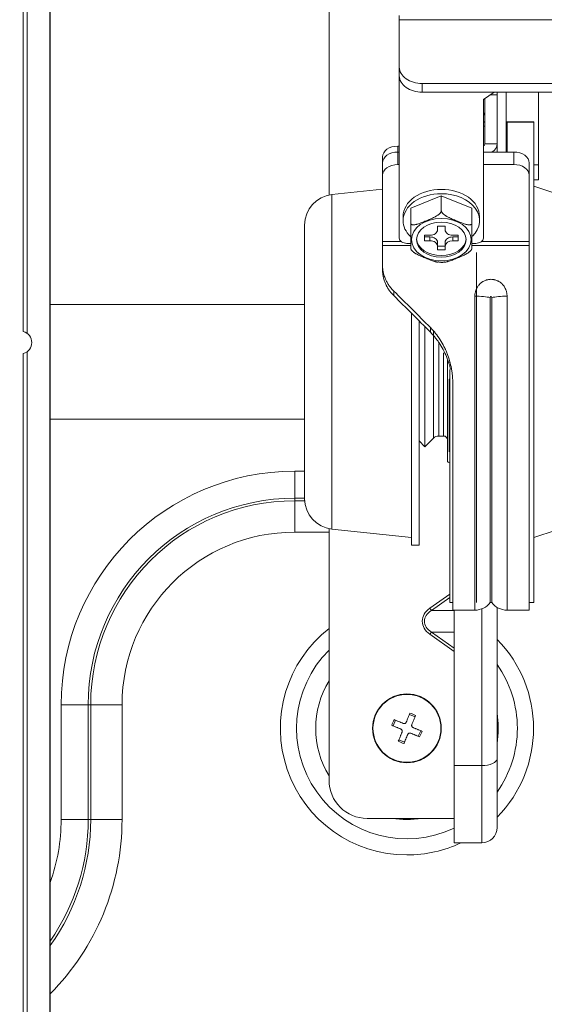
# Model space of a CAD drawing. Units: millimetres. Extents: x 0 to 297, y 0 to 265.
# Drawn here: x 193 to 197, y 54 to 60 of the extents above; entities that cross this region are included whole.
import ezdxf

# ---------------------------------------------------------------- set-up
doc = ezdxf.new("R2010")
doc.units = ezdxf.units.MM
doc.layers.add('102', color=7, linetype='Continuous', true_color=0xffffff)
doc.styles.add('Malgun Gothic', font='malgun.ttf')
doc.dimstyles.get("Standard").update_dxf_attribs({"dimtxt": 0.18, "dimasz": 0.18, "dimexe": 0.18, "dimexo": 0.0625, "dimgap": 0.09, "dimtad": 0, "dimtih": 1, "dimtoh": 1, "dimdec": 4, "dimzin": 0, "dimdsep": 46, "dimtxsty": 'Standard', "dimcen": 0.09, "dimadec": 0, "dimazin": 0, "dimtfac": 1, "dimtdec": 4, "dimtofl": 0, "dimtmove": 0, "dimatfit": 3, "dimfxl": 0, "dimtolj": 1, "dimtzin": 0, "dimarcsym": 0})

# ---------------------------------------------------------------- blocks, each defined once
blk = doc.blocks.new('_U17')
at = {"layer": '102', "color": 7, "lineweight": 13}
for p, q in [((204.467, 56.2446), (204.467, 43.0529)), ((169.147, 52.3829), (169.147, 43.0529)), ((169.147, 43.8149), (204.467, 43.8149))]:
    blk.add_line(p, q, dxfattribs=at)
at = {"layer": '102', "color": 7, "lineweight": 70}
for points in [[(169.147, 43.8149), (171.687, 44.378), (171.687, 43.2518)], [(204.467, 43.8149), (201.927, 43.2518), (201.927, 44.378)]]:
    blk.add_solid(points, dxfattribs=at)
at = {"layer": '102', "color": 7, "linetype": 'Continuous', "lineweight": 13, "insert": (183.8246, 45.1918), "char_height": 2.54, "attachment_point": 7, "line_spacing_factor": 1.040712, "style": 'Malgun Gothic'}
blk.add_mtext('\\fMalgun Gothic|b0|i0;\\W1.0000;27\\A1;{\\H0.7x;\\S13/16;}', dxfattribs=at)

msp = doc.modelspace()

# ---------------------------------------------------------------- linework, layer by layer
at = {"layer": '102', "color": 3, "linetype": 'Continuous', "lineweight": 13}
for p, q in [((193.32069, 58.138836), (193.32069, 63.21148)), ((202.001991, 60.179249), (195.781991, 60.179249)), ((195.931991, 59.762056), (195.931991, 59.705488)), ((196.421991, 59.688176), (196.377508, 59.688176)), ((196.331991, 59.568671), (196.341991, 59.568671)), ((195.771991, 59.351934), (195.771991, 59.313044)), ((195.771991, 59.313044), (195.771991, 59.231726)), ((196.531991, 59.231726), (196.531991, 59.313044)), ((196.661989, 59.229401), (196.691991, 59.229401)), ((195.340684, 57.940392), (195.340684, 59.034538)), ((195.981991, 58.733216), (195.981991, 58.757965)), ((196.131991, 58.757965), (196.131991, 58.733216)), ((195.671991, 58.728423), (195.793401, 58.728423)), ((195.857001, 58.70098), (195.671991, 58.70098)), ((196.631991, 58.70098), (196.256991, 58.70098)), ((196.320591, 58.728423), (196.631991, 58.728423)), ((195.745214, 58.403806), (195.745214, 58.374013)), ((196.276859, 58.370536), (196.276859, 56.316065)), ((196.487123, 56.316065), (196.487123, 58.370536)), ((195.985544, 58.134276), (195.985544, 58.164588)), ((196.004773, 58.13878), (196.004773, 57.940392)), ((196.040128, 58.060223), (196.040128, 57.455392)), ((193.32069, 52.921699), (193.32069, 57.994344)), ((196.071991, 57.455392), (196.071991, 57.999572)), ((195.340684, 56.846247), (195.340684, 57.940392)), ((196.004773, 57.940392), (196.004773, 57.440748)), ((195.097003, 57.225143), (195.16203, 57.225143)), ((195.097003, 57.225143), (195.097003, 57.048367)), ((195.097003, 57.031529), (195.097003, 57.048367)), ((195.16203, 57.048367), (195.097003, 57.048367)), ((195.097003, 57.031529), (195.162515, 57.031529)), ((195.097003, 57.031529), (195.097003, 56.826468)), ((195.321995, 56.826468), (195.097003, 56.826468)), ((195.981991, 56.328254), (196.111993, 56.42018)), ((196.111995, 56.398968), (195.991991, 56.314112)), ((195.991991, 56.314112), (195.981991, 56.328254)), ((195.991991, 56.314112), (196.141995, 56.314112)), ((196.321991, 55.29943), (196.321991, 56.324513)), ((195.981991, 56.158549), (195.991991, 56.172691)), ((196.141993, 56.04541), (195.981991, 56.158549)), ((195.991991, 56.172691), (196.141995, 56.066622)), ((196.141995, 56.172691), (195.991991, 56.172691)), ((193.745226, 55.69659), (193.568449, 55.69659)), ((193.568449, 54.94659), (193.568449, 55.69659)), ((193.745226, 55.69659), (193.745226, 54.94659)), ((193.762064, 55.69659), (193.745226, 55.69659)), ((193.762064, 54.94659), (193.762064, 55.69659)), ((193.762064, 55.69659), (193.967125, 55.69659)), ((193.967125, 55.69659), (193.967125, 54.94659)), ((196.141991, 55.29943), (196.321991, 55.29943)), ((196.321991, 54.793401), (196.321991, 55.29943)), ((193.745226, 54.94659), (193.568449, 54.94659)), ((193.762064, 54.94659), (193.745226, 54.94659)), ((193.762064, 54.94659), (193.967125, 54.94659))]:
    msp.add_line(p, q, dxfattribs=at)
at = {"layer": '102', "color": 3, "linetype": 'Continuous', "lineweight": 18}
for p, q in [((193.345686, 63.21148), (193.345686, 58.12649)), ((193.347003, 58.125474), (193.347003, 63.210163)), ((195.321991, 63.008401), (195.321991, 59.031754)), ((193.494385, 53.42159), (193.494385, 62.71159)), ((193.497003, 53.42159), (193.497003, 62.71159)), ((195.781991, 60.20561), (195.781991, 60.179249)), ((195.781991, 59.868122), (195.781991, 60.179249)), ((195.781991, 59.811554), (195.781991, 59.868122)), ((195.781991, 58.750894), (195.781991, 59.811542)), ((201.851991, 59.762056), (195.931991, 59.762056)), ((201.851991, 59.705488), (195.931991, 59.705488)), ((196.331991, 59.65599), (196.401992, 59.705488)), ((196.331991, 59.65599), (196.331991, 58.750894)), ((196.341991, 59.663057), (196.341991, 59.366077)), ((196.421991, 59.705488), (196.421991, 59.688176)), ((196.421991, 59.366077), (196.421991, 59.688176)), ((196.481991, 59.705482), (196.481991, 59.325675)), ((196.691991, 59.229401), (196.691991, 59.705505)), ((196.331991, 59.510424), (196.341994, 59.510424)), ((196.331991, 59.508233), (196.341994, 59.508233)), ((196.341991, 59.483117), (196.331991, 59.483117)), ((196.481986, 59.510424), (196.661991, 59.510424)), ((196.481986, 59.508233), (196.661991, 59.508233)), ((196.486991, 59.483117), (196.481988, 59.483117)), ((196.486991, 59.508233), (196.486991, 59.313021)), ((196.486991, 59.508233), (196.661991, 59.508233)), ((196.661991, 59.510424), (196.661991, 59.508233)), ((196.661991, 59.508233), (196.661991, 56.365392)), ((195.781994, 59.351934), (195.771991, 59.351934)), ((196.341991, 59.366077), (196.421991, 59.366077)), ((196.421991, 59.366077), (196.421991, 59.313044)), ((195.671991, 59.242333), (195.671991, 59.281224)), ((195.771991, 59.313044), (195.782002, 59.313044)), ((196.33198, 59.313044), (196.531991, 59.313044)), ((196.481991, 59.325675), (196.481991, 59.313043)), ((195.671991, 59.161016), (195.671991, 59.242333)), ((195.771991, 59.231726), (195.782002, 59.231726)), ((196.33198, 59.231726), (196.531991, 59.231726)), ((196.631991, 59.242333), (196.631991, 59.161016)), ((196.691991, 59.229401), (196.691991, 59.131029)), ((195.671991, 59.161016), (195.671991, 58.728423)), ((196.631991, 59.161016), (196.631991, 58.728423)), ((196.661989, 59.131029), (196.691991, 59.131029)), ((196.811991, 59.040392), (196.661991, 59.090392)), ((195.671983, 59.070034), (195.340684, 59.034538)), ((195.856991, 58.94568), (196.056991, 59.02733)), ((196.056991, 59.02733), (196.256991, 58.94568)), ((196.056991, 59.02733), (196.056991, 58.928335)), ((195.806991, 58.892315), (195.806991, 58.864031)), ((195.856991, 58.94568), (195.856991, 58.846685)), ((196.256991, 58.94568), (196.256991, 58.846685)), ((196.306991, 58.864031), (196.306991, 58.892315)), ((195.161991, 57.045108), (195.161991, 58.835676)), ((196.031991, 58.803927), (196.031991, 58.828675)), ((196.081991, 58.828675), (196.031991, 58.828675)), ((196.081991, 58.803927), (196.081991, 58.828675)), ((195.946991, 58.768571), (195.946991, 58.733216)), ((195.981991, 58.768571), (195.946991, 58.768571)), ((195.981991, 58.757965), (195.946991, 58.757965)), ((196.166991, 58.768571), (196.131991, 58.768571)), ((196.166991, 58.757965), (196.131991, 58.757965)), ((196.166991, 58.733216), (196.166991, 58.768571)), ((195.671991, 58.728423), (195.671991, 58.70098)), ((195.671991, 58.70098), (195.671991, 58.574154)), ((195.856994, 58.715538), (195.831991, 58.715538)), ((195.981991, 58.733216), (195.946991, 58.733216)), ((196.031991, 58.722609), (196.031991, 58.697861)), ((196.031991, 58.697861), (196.081991, 58.697861)), ((196.031991, 58.673112), (196.031991, 58.697861)), ((196.081991, 58.697861), (196.081991, 58.722609)), ((196.081991, 58.673112), (196.081991, 58.697861)), ((196.166991, 58.733216), (196.131991, 58.733216)), ((196.281991, 58.715538), (196.256988, 58.715538)), ((196.631991, 58.728423), (196.631991, 58.70098)), ((196.631991, 58.70098), (196.631991, 56.316065)), ((196.031991, 58.673112), (196.081991, 58.673112)), ((196.286991, 58.655122), (196.286991, 56.365392)), ((195.671991, 58.544332), (195.671991, 58.574154)), ((195.161991, 58.315392), (193.496929, 58.315392)), ((196.376859, 56.366065), (196.376859, 58.360639)), ((196.387123, 58.360639), (196.387123, 56.366065)), ((195.861991, 58.258744), (195.861991, 57.940392)), ((195.911991, 58.208714), (195.911991, 57.940392)), ((195.949417, 58.170916), (195.949417, 57.385392)), ((193.345686, 58.00669), (193.345686, 52.921699)), ((193.347003, 52.923016), (193.347003, 58.007705)), ((195.861991, 57.940392), (195.861991, 56.740392)), ((195.911991, 57.940392), (195.911991, 56.740392)), ((196.096991, 57.295392), (196.096991, 57.950587)), ((196.111991, 57.890625), (196.111991, 56.365392)), ((196.107991, 57.826899), (196.111991, 57.826899)), ((196.107991, 57.784835), (196.107991, 57.826899)), ((196.131991, 57.795606), (196.131991, 56.316065)), ((196.107991, 57.351822), (196.107991, 57.784835)), ((193.496929, 57.565392), (195.161991, 57.565392)), ((195.911991, 57.422819), (195.949417, 57.385392)), ((195.949417, 57.385392), (196.004773, 57.440748)), ((196.040128, 57.455392), (196.071991, 57.455392)), ((195.321991, 56.849159), (195.321991, 55.203401)), ((195.340684, 56.846247), (195.861991, 56.790392)), ((196.661991, 56.790392), (196.80799, 56.839059)), ((195.861991, 56.740392), (195.911991, 56.740392)), ((196.111991, 56.365392), (196.131993, 56.365392)), ((196.131991, 56.316065), (196.276859, 56.316065)), ((196.141991, 55.29943), (196.141991, 56.316068)), ((196.376859, 56.366065), (196.387123, 56.366065)), ((196.421991, 56.334404), (196.421991, 55.343823)), ((196.487123, 56.316065), (196.631991, 56.316065)), ((196.631989, 56.365392), (196.661991, 56.365392)), ((196.421991, 55.343823), (196.421991, 54.893401)), ((196.141991, 54.793401), (196.141991, 55.29943)), ((195.571991, 54.953401), (196.141991, 54.953401)), ((196.141991, 54.793401), (196.321991, 54.793401))]:
    msp.add_line(p, q, dxfattribs=at)
at = {"layer": '102', "color": 53, "linetype": 'Continuous', "lineweight": 18}
for p, q in [((195.848139, 55.633924), (195.885088, 55.618602)), ((195.740878, 55.558935), (195.7562, 55.595884)), ((195.923094, 55.526677), (195.904539, 55.491068)), ((195.815867, 55.451674), (195.778918, 55.466996))]:
    msp.add_line(p, q, dxfattribs=at)
msp.add_circle((195.832003, 55.542799), 0.225, dxfattribs=at)
at = {"layer": '102', "color": 53, "linetype": 'Continuous', "lineweight": 13}
msp.add_circle((195.832003, 55.542799), 0.222347, dxfattribs=at)
at = {"layer": '102', "color": 3, "linetype": 'Continuous', "lineweight": 18}
for centre, radius, start, end in [((195.361991, 58.835676), 0.2, 96.1155036, 180), ((193.300553, 58.06659), 0.075, 285.5746802, 74.4253198), ((196.040128, 57.405392), 0.05, 90, 135), ((196.071991, 57.430392), 0.025, 0, 90), ((196.111991, 57.295392), 0.015, 180, 270), ((195.361991, 57.045108), 0.2, 180, 263.8844964), ((196.276859, 56.441065), 0.125, 270, 323.1301024), ((196.487123, 56.441065), 0.125, 216.8698976, 270), ((195.571991, 55.203401), 0.25, 180, 270), ((196.321991, 54.893401), 0.1, 270, 0)]:
    msp.add_arc(centre, radius, start, end, dxfattribs=at)
at = {"layer": '102', "color": 3, "linetype": 'Continuous', "lineweight": 13}
for centre, radius, start, end in [((195.097003, 55.69659), 1.528553, 90, 180), ((195.097003, 55.69659), 1.351777, 90, 180), ((195.097003, 55.69659), 1.334939, 90, 180), ((195.097003, 55.69659), 1.129878, 90, 180), ((195.832003, 55.542799), 0.828701, 127.9799917, 270), ((195.832003, 55.542799), 0.828701, 315.3937545, 44.6118704), ((195.832003, 55.542799), 0.722635, 134.8931428, 295.3969048), ((195.832003, 55.542799), 0.722635, 0, 35.2743872), ((195.832003, 55.542799), 0.597218, 148.6518123, 211.3480957), ((195.832003, 55.542799), 0.597218, 0, 8.9269123), ((195.832003, 55.542799), 0.722635, 324.7256128, 0), ((195.832003, 55.542799), 0.597218, 351.0730877, 0), ((195.832003, 55.542799), 0.597218, 260.7131561, 279.2812374), ((192.347003, 54.94659), 1.620122, 315.2193623, 0), ((192.347003, 54.94659), 1.398223, 325.3317138, 0), ((192.347003, 54.94659), 1.415061, 324.3585803, 0), ((192.347003, 54.94659), 1.221447, 340.3054798, 0), ((195.832003, 55.542799), 0.828701, 270, 295.2731113)]:
    msp.add_arc(centre, radius, start, end, dxfattribs=at)
at = {"layer": '102', "color": 3, "linetype": 'Continuous', "lineweight": 18}
for centre, major_axis, ratio, start_param, end_param in [((195.931991, 59.868122), (-0.15, 0), 0.70710678, 0, 1.57079633), ((195.931991, 59.811554), (0.15, 0), 0.70710678, 3.14159265, 4.71238898), ((195.771991, 59.281224), (-0.1, 0), 0.70710678, 4.71238898, 6.28318531), ((196.321991, 59.366077), (0.02, 0), 0.70710678, 5.23598194, 6.28318531), ((196.321991, 59.366077), (-0.1, 0), 0.70710678, 2.29353972, 3.14159265), ((195.771991, 59.242333), (-0.1, 0), 0.70710678, 4.71238898, 6.28318531), ((196.531991, 59.242333), (-0.1, 0), 0.70710678, 3.14159265, 4.71238898), ((195.771991, 59.161016), (0.1, 0), 0.70710678, 1.57079633, 3.14159265), ((196.531991, 59.161016), (0.1, 0), 0.70710678, 0, 1.57079633), ((196.056991, 58.892315), (-0.25, 0), 0.70710678, 4.71238886, 6.28318531), ((196.056991, 58.864031), (-0.25, 0), 0.70710678, 4.71238886, 6.28318531), ((196.056991, 58.892315), (-0.25, 0), 0.70710678, 3.14159232, 4.71238886), ((196.056991, 58.864031), (-0.25, 0), 0.70710678, 2.52534774, 4.71238886), ((196.056991, 58.864031), (-0.25, 0), 0.70710678, 0, 0.62497833), ((195.981991, 58.803927), (0.05, 0), 0.70710678, 4.71238898, 6.28318531), ((195.981991, 58.722609), (-0.05, 0), 0.70710678, 3.14159265, 4.71238898), ((196.131991, 58.803927), (0.05, 0), 0.70710678, 3.14159265, 4.71238898), ((196.131991, 58.722609), (-0.05, 0), 0.70710678, 4.71238898, 6.28318531), ((195.831991, 58.750894), (0.05, 0), 0.70710678, 3.14159265, 4.71238898), ((196.056991, 58.750894), (0.1625, 0), 0.70710678, 3.18783412, 6.23694611), ((195.981991, 58.697861), (0.05, 0), 0.70710678, 0, 1.57079633), ((196.131991, 58.697861), (0.05, 0), 0.70710678, 1.57079633, 3.14159265), ((196.281991, 58.750894), (0.05, 0), 0.70710678, 4.71238898, 6.28318531), ((195.671991, 58.031065), (1.700328, -1.700328), 0.1316525, 1.51783185, 1.65898723), ((195.671991, 58.031065), (1.586312, -1.586312), 0.1316525, 1.5044486, 1.65591547)]:
    msp.add_ellipse(centre, major_axis=major_axis, ratio=ratio, start_param=start_param, end_param=end_param, dxfattribs=at)
at = {"layer": '102', "color": 3, "linetype": 'Continuous', "lineweight": 13}
for centre, major_axis, ratio, start_param, end_param in [((196.321991, 59.568671), (0.02, 0), 0.81649658, 5.23598776, 6.28318531), ((196.381991, 59.325675), (0.1, 0), 0.70710678, 6.10357348, 6.28318531), ((196.276859, 58.345794), (-0.125, 0), 0.19794268, 3.78509376, 4.71238898), ((196.487123, 58.345794), (-0.125, 0), 0.19794268, 4.71238898, 5.6396842), ((196.101991, 56.243401), (-0.169706, 0), 0.70710678, 5.49778714, 7.06858347), ((196.101991, 56.243401), (0.155563, 0), 0.64282435, 2.35619449, 3.92699082), ((196.321991, 55.343823), (0.1, 0), 0.44392426, 4.71238898, 6.28318531)]:
    msp.add_ellipse(centre, major_axis=major_axis, ratio=ratio, start_param=start_param, end_param=end_param, dxfattribs=at)
msp.add_ellipse((196.056991, 58.740287), major_axis=(0.19594, 0), ratio=0.70710678, dxfattribs=at)
at = {"layer": '102', "color": 3, "linetype": 'Continuous', "lineweight": 18}
msp.add_ellipse((196.056991, 58.740287), major_axis=(0.1625, 0), ratio=0.70710678, dxfattribs=at)
for points, knots in [([(196.056991, 58.928335), (196.056991, 58.927359), (196.05685, 58.926346), (196.056447, 58.924776), (196.056281, 58.924244), (196.055885, 58.923164), (196.055658, 58.922623), (196.054903, 58.921004), (196.054298, 58.919927), (196.052918, 58.917779), (196.052157, 58.91673), (196.05053, 58.914682), (196.049663, 58.91368), (196.047839, 58.911715), (196.046879, 58.910748), (196.043934, 58.907944), (196.041877, 58.906189), (196.038695, 58.903676), (196.037617, 58.902859), (196.035434, 58.901259), (196.034326, 58.900475), (196.030976, 58.898178), (196.028726, 58.89673), (196.024202, 58.893957), (196.021927, 58.892632), (196.017359, 58.890076), (196.015066, 58.888846), (196.008164, 58.885263), (196.003533, 58.883019), (195.994238, 58.878702), (195.98957, 58.876628), (195.980238, 58.872584), (195.970904, 58.868641), (195.961568, 58.864797), (195.952232, 58.860986), (195.947564, 58.859097), (195.938228, 58.85537), (195.933561, 58.853532), (195.924231, 58.84996), (195.919565, 58.848224), (195.910251, 58.84495), (195.90561, 58.843413), (195.898688, 58.841362), (195.896387, 58.840722), (195.892949, 58.839844), (195.891805, 58.839565), (195.889522, 58.83904), (195.888381, 58.838793), (195.884982, 58.838109), (195.882743, 58.837729), (195.878339, 58.837166), (195.876173, 58.836982), (195.872999, 58.836908), (195.871951, 58.836917), (195.869908, 58.837016), (195.868912, 58.837105), (195.866977, 58.837377), (195.866039, 58.83756), (195.864234, 58.838041), (195.863363, 58.838341), (195.861751, 58.839067), (195.861004, 58.839493), (195.859993, 58.84025), (195.859674, 58.840522), (195.859078, 58.84111), (195.858802, 58.841424), (195.858059, 58.842419), (195.857668, 58.843158), (195.857266, 58.844398), (195.857163, 58.844834), (195.857026, 58.845735), (195.856991, 58.846202), (195.856991, 58.846685)], [0, 0, 0, 0, 0.015625, 0.015625, 0.0234375, 0.0234375, 0.03125, 0.03125, 0.046875, 0.046875, 0.0625, 0.0625, 0.078125, 0.078125, 0.09375, 0.09375, 0.125, 0.125, 0.140625, 0.140625, 0.15625, 0.15625, 0.1875, 0.1875, 0.21875, 0.21875, 0.25, 0.25, 0.3125, 0.3125, 0.375, 0.375, 0.4375, 0.5, 0.5, 0.5625, 0.5625, 0.625, 0.625, 0.6875, 0.6875, 0.75, 0.75, 0.78125, 0.78125, 0.796875, 0.796875, 0.8125, 0.8125, 0.84375, 0.84375, 0.875, 0.875, 0.890625, 0.890625, 0.90625, 0.90625, 0.921875, 0.921875, 0.9375, 0.9375, 0.953125, 0.953125, 0.9609375, 0.9609375, 0.96875, 0.96875, 0.984375, 0.984375, 0.9921875, 0.9921875, 1, 1, 1, 1]), ([(196.256991, 58.846685), (196.256991, 58.84571), (196.25685, 58.844811), (196.256447, 58.84357), (196.256281, 58.843174), (196.255885, 58.842417), (196.255658, 58.842061), (196.254903, 58.841059), (196.254298, 58.840476), (196.252918, 58.839455), (196.252157, 58.839028), (196.25053, 58.838307), (196.249663, 58.838014), (196.247839, 58.837538), (196.246879, 58.837355), (196.243934, 58.836955), (196.241877, 58.83688), (196.238695, 58.836965), (196.237617, 58.837027), (196.235434, 58.83721), (196.234326, 58.837331), (196.230976, 58.837769), (196.228726, 58.838159), (196.224202, 58.83908), (196.221927, 58.839612), (196.217359, 58.840786), (196.215066, 58.841428), (196.208164, 58.84348), (196.203533, 58.845017), (196.194238, 58.84829), (196.18957, 58.850028), (196.180238, 58.853604), (196.170904, 58.857281), (196.161568, 58.86106), (196.152232, 58.864872), (196.147564, 58.866794), (196.138228, 58.87069), (196.133561, 58.872662), (196.124231, 58.876708), (196.119565, 58.878783), (196.110251, 58.883113), (196.10561, 58.885366), (196.098688, 58.888967), (196.096387, 58.890205), (196.092949, 58.892134), (196.091805, 58.89279), (196.089522, 58.894128), (196.088381, 58.894812), (196.084982, 58.896904), (196.082743, 58.898352), (196.078339, 58.901385), (196.076173, 58.902969), (196.072999, 58.905487), (196.071951, 58.906352), (196.069908, 58.908119), (196.068912, 58.909022), (196.066977, 58.910874), (196.066039, 58.911823), (196.064234, 58.913777), (196.063363, 58.914787), (196.061751, 58.91683), (196.061004, 58.917866), (196.059993, 58.919449), (196.059674, 58.919981), (196.059078, 58.921056), (196.058802, 58.921594), (196.058059, 58.923197), (196.057668, 58.924255), (196.057266, 58.925824), (196.057163, 58.926344), (196.057026, 58.927356), (196.056991, 58.927851), (196.056991, 58.928335)], [0, 0, 0, 0, 0.015625, 0.015625, 0.0234375, 0.0234375, 0.03125, 0.03125, 0.046875, 0.046875, 0.0625, 0.0625, 0.078125, 0.078125, 0.09375, 0.09375, 0.125, 0.125, 0.140625, 0.140625, 0.15625, 0.15625, 0.1875, 0.1875, 0.21875, 0.21875, 0.25, 0.25, 0.3125, 0.3125, 0.375, 0.375, 0.4375, 0.5, 0.5, 0.5625, 0.5625, 0.625, 0.625, 0.6875, 0.6875, 0.75, 0.75, 0.78125, 0.78125, 0.796875, 0.796875, 0.8125, 0.8125, 0.84375, 0.84375, 0.875, 0.875, 0.890625, 0.890625, 0.90625, 0.90625, 0.921875, 0.921875, 0.9375, 0.9375, 0.953125, 0.953125, 0.9609375, 0.9609375, 0.96875, 0.96875, 0.984375, 0.984375, 0.9921875, 0.9921875, 1, 1, 1, 1]), ([(195.856991, 58.846685), (195.856991, 58.846443), (195.856991, 58.846192), (195.856991, 58.845681), (195.856991, 58.844896), (195.856991, 58.843507), (195.856991, 58.842312), (195.856991, 58.841077), (195.856991, 58.840443), (195.856991, 58.838524), (195.856991, 58.837212), (195.856991, 58.835203), (195.856991, 58.834525), (195.856991, 58.833162), (195.856991, 58.832482), (195.856991, 58.830448), (195.856991, 58.829099), (195.856991, 58.826409), (195.856991, 58.82507), (195.856991, 58.823067), (195.856991, 58.8224), (195.856991, 58.82108), (195.856991, 58.819114), (195.856991, 58.817191), (195.856991, 58.813392), (195.856991, 58.810922), (195.856991, 58.807286), (195.856991, 58.806086), (195.856991, 58.803707), (195.856991, 58.802531), (195.856991, 58.799057), (195.856991, 58.796804), (195.856991, 58.792392), (195.856991, 58.790234), (195.856991, 58.783868), (195.856991, 58.779769), (195.856991, 58.77174), (195.856991, 58.76781), (195.856991, 58.760044), (195.856991, 58.75237), (195.856991, 58.74479), (195.856991, 58.74078), (195.856991, 58.740545), (195.856991, 58.740066), (195.856991, 58.739348), (195.856991, 58.737673), (195.856991, 58.734331), (195.856991, 58.731477), (195.856991, 58.72579), (195.856991, 58.722025), (195.856991, 58.7146), (195.856991, 58.71094), (195.856991, 58.703815), (195.856991, 58.70035), (195.856991, 58.69623), (195.856991, 58.695417), (195.856991, 58.693815), (195.856991, 58.693026), (195.856991, 58.69071), (195.856991, 58.689232), (195.856991, 58.686444), (195.856991, 58.685134), (195.856991, 58.682734), (195.856991, 58.681643), (195.856991, 58.680236), (195.856991, 58.679808), (195.856991, 58.679052), (195.856991, 58.678724), (195.856991, 58.678321), (195.856991, 58.678201), (195.856991, 58.677995), (195.856991, 58.677909), (195.856991, 58.677706), (195.856991, 58.677645), (195.856991, 58.677702), (195.856991, 58.677818), (195.856991, 58.678159), (195.856991, 58.678302), (195.856991, 58.678644), (195.856991, 58.679044), (195.856991, 58.679568), (195.856991, 58.680012), (195.856991, 58.680168), (195.856991, 58.680498), (195.856991, 58.680673), (195.856991, 58.68158), (195.856991, 58.682423), (195.856991, 58.683386)], [0, 0, 0, 0, 0.00390625, 0.00390625, 0.0078125, 0.015625, 0.0234375, 0.0234375, 0.03125, 0.03125, 0.046875, 0.046875, 0.0546875, 0.0546875, 0.0625, 0.0625, 0.078125, 0.078125, 0.09375, 0.09375, 0.1015625, 0.1015625, 0.109375, 0.125, 0.125, 0.15625, 0.15625, 0.171875, 0.171875, 0.1875, 0.1875, 0.21875, 0.21875, 0.25, 0.25, 0.3125, 0.3125, 0.375, 0.375, 0.4375, 0.5, 0.5, 0.50390625, 0.50390625, 0.5078125, 0.515625, 0.53125, 0.5625, 0.5625, 0.625, 0.625, 0.6875, 0.6875, 0.75, 0.75, 0.765625, 0.765625, 0.78125, 0.78125, 0.8125, 0.8125, 0.84375, 0.84375, 0.875, 0.875, 0.890625, 0.890625, 0.90625, 0.90625, 0.9140625, 0.9140625, 0.921875, 0.921875, 0.9375, 0.9375, 0.953125, 0.953125, 0.9609375, 0.9609375, 0.96875, 0.9765625, 0.9765625, 0.98046875, 0.98046875, 0.984375, 0.984375, 1, 1, 1, 1]), ([(196.256991, 58.683386), (196.256991, 58.683144), (196.256991, 58.682907), (196.256991, 58.682452), (196.256991, 58.681795), (196.256991, 58.680822), (196.256991, 58.680169), (196.256991, 58.679576), (196.256991, 58.679312), (196.256991, 58.678619), (196.256991, 58.678285), (196.256991, 58.677941), (196.256991, 58.677853), (196.256991, 58.677727), (196.256991, 58.67769), (196.256991, 58.677644), (196.256991, 58.677703), (196.256991, 58.677964), (196.256991, 58.678167), (196.256991, 58.678564), (196.256991, 58.678712), (196.256991, 58.679033), (196.256991, 58.679554), (196.256991, 58.680181), (196.256991, 58.681554), (196.256991, 58.682626), (196.256991, 58.684409), (196.256991, 58.685033), (196.256991, 58.686332), (196.256991, 58.687007), (196.256991, 58.689081), (196.256991, 58.690538), (196.256991, 58.693563), (196.256991, 58.695131), (196.256991, 58.699964), (196.256991, 58.703355), (196.256991, 58.710336), (196.256991, 58.713926), (196.256991, 58.721215), (196.256991, 58.728614), (196.256991, 58.736121), (196.256991, 58.740129), (196.256991, 58.740363), (196.256991, 58.740842), (196.256991, 58.741561), (196.256991, 58.74324), (196.256991, 58.746604), (196.256991, 58.749497), (196.256991, 58.755303), (196.256991, 58.759196), (196.256991, 58.767078), (196.256991, 58.771067), (196.256991, 58.77922), (196.256991, 58.783385), (196.256991, 58.788781), (196.256991, 58.78987), (196.256991, 58.79207), (196.256991, 58.793181), (196.256991, 58.796541), (196.256991, 58.798817), (196.256991, 58.803461), (196.256991, 58.805828), (196.256991, 58.810684), (196.256991, 58.813171), (196.256991, 58.817027), (196.256991, 58.818329), (196.256991, 58.820954), (196.256991, 58.822278), (196.256991, 58.824286), (196.256991, 58.82496), (196.256991, 58.826314), (196.256991, 58.826996), (196.256991, 58.829036), (196.256991, 58.830394), (196.256991, 58.833106), (196.256991, 58.83446), (196.256991, 58.836487), (196.256991, 58.837164), (196.256991, 58.838493), (196.256991, 58.839799), (196.256991, 58.841059), (196.256991, 58.841985), (196.256991, 58.842291), (196.256991, 58.842895), (196.256991, 58.843194), (196.256991, 58.844655), (196.256991, 58.845722), (196.256991, 58.846685)], [0, 0, 0, 0, 0.00390625, 0.00390625, 0.0078125, 0.015625, 0.0234375, 0.0234375, 0.03125, 0.03125, 0.046875, 0.046875, 0.0546875, 0.0546875, 0.0625, 0.0625, 0.078125, 0.078125, 0.09375, 0.09375, 0.1015625, 0.1015625, 0.109375, 0.125, 0.125, 0.15625, 0.15625, 0.171875, 0.171875, 0.1875, 0.1875, 0.21875, 0.21875, 0.25, 0.25, 0.3125, 0.3125, 0.375, 0.375, 0.4375, 0.5, 0.5, 0.50390625, 0.50390625, 0.5078125, 0.515625, 0.53125, 0.5625, 0.5625, 0.625, 0.625, 0.6875, 0.6875, 0.75, 0.75, 0.765625, 0.765625, 0.78125, 0.78125, 0.8125, 0.8125, 0.84375, 0.84375, 0.875, 0.875, 0.890625, 0.890625, 0.90625, 0.90625, 0.9140625, 0.9140625, 0.921875, 0.921875, 0.9375, 0.9375, 0.953125, 0.953125, 0.9609375, 0.9609375, 0.96875, 0.9765625, 0.9765625, 0.98046875, 0.98046875, 0.984375, 0.984375, 1, 1, 1, 1]), ([(195.856991, 58.683386), (195.856991, 58.68241), (195.857131, 58.681397), (195.857535, 58.679827), (195.857701, 58.679295), (195.858097, 58.678215), (195.858324, 58.677674), (195.859079, 58.676055), (195.859684, 58.674979), (195.861064, 58.67283), (195.861825, 58.671781), (195.863452, 58.669733), (195.864319, 58.668731), (195.866143, 58.666766), (195.867103, 58.665799), (195.870048, 58.662995), (195.872105, 58.66124), (195.875287, 58.658727), (195.876365, 58.65791), (195.878548, 58.65631), (195.879656, 58.655526), (195.883006, 58.653229), (195.885256, 58.651781), (195.88978, 58.649008), (195.892055, 58.647683), (195.896622, 58.645128), (195.898916, 58.643897), (195.905818, 58.640314), (195.910449, 58.63807), (195.919744, 58.633753), (195.924412, 58.63168), (195.933744, 58.627635), (195.943078, 58.623692), (195.952414, 58.619848), (195.96175, 58.616037), (195.966418, 58.614148), (195.975754, 58.610421), (195.980421, 58.608583), (195.989751, 58.605011), (195.994417, 58.603275), (196.003731, 58.600001), (196.008372, 58.598464), (196.015294, 58.596413), (196.017595, 58.595773), (196.021033, 58.594895), (196.022177, 58.594616), (196.02446, 58.594091), (196.025601, 58.593844), (196.029, 58.59316), (196.031239, 58.59278), (196.033702, 58.592465), (196.033962, 58.592433), (196.034222, 58.592402)], [0, 0, 0, 0, 0.01843757, 0.01843757, 0.02765635, 0.02765635, 0.03687514, 0.03687514, 0.0553127, 0.0553127, 0.07375027, 0.07375027, 0.09218784, 0.09218784, 0.11062541, 0.11062541, 0.14750054, 0.14750054, 0.16593811, 0.16593811, 0.18437568, 0.18437568, 0.22125082, 0.22125082, 0.25812595, 0.25812595, 0.29500109, 0.29500109, 0.36875136, 0.36875136, 0.44250163, 0.44250163, 0.51625191, 0.59000218, 0.59000218, 0.66375245, 0.66375245, 0.73750272, 0.73750272, 0.81125299, 0.81125299, 0.88500327, 0.88500327, 0.9218784, 0.9218784, 0.94031597, 0.94031597, 0.95875354, 0.95875354, 0.99562867, 0.99562867, 1, 1, 1, 1]), ([(196.080435, 58.592485), (196.080547, 58.592499), (196.08066, 58.592514), (196.083006, 58.592821), (196.085256, 58.59321), (196.08978, 58.594131), (196.092055, 58.594663), (196.096622, 58.595837), (196.098916, 58.596479), (196.105818, 58.598531), (196.110449, 58.600068), (196.119744, 58.603341), (196.124412, 58.605079), (196.133744, 58.608655), (196.143078, 58.612332), (196.152414, 58.616111), (196.16175, 58.619923), (196.166418, 58.621845), (196.175754, 58.625741), (196.180421, 58.627713), (196.189751, 58.631759), (196.194417, 58.633834), (196.203731, 58.638164), (196.208372, 58.640417), (196.215294, 58.644018), (196.217595, 58.645256), (196.221033, 58.647185), (196.222177, 58.647841), (196.22446, 58.649179), (196.225601, 58.649863), (196.229, 58.651955), (196.231239, 58.653403), (196.235643, 58.656436), (196.237809, 58.65802), (196.240983, 58.660538), (196.242031, 58.661403), (196.244074, 58.66317), (196.24507, 58.664073), (196.247005, 58.665925), (196.247943, 58.666874), (196.249748, 58.668828), (196.250618, 58.669838), (196.252231, 58.671881), (196.252978, 58.672917), (196.253989, 58.6745), (196.254308, 58.675032), (196.254904, 58.676107), (196.25518, 58.676645), (196.255923, 58.678248), (196.256314, 58.679306), (196.256716, 58.680875), (196.256819, 58.681395), (196.256956, 58.682407), (196.256991, 58.682902), (196.256991, 58.683386)], [0, 0, 0, 0, 0.00186684, 0.00186684, 0.03883474, 0.03883474, 0.07580263, 0.07580263, 0.11277053, 0.11277053, 0.18670631, 0.18670631, 0.2606421, 0.2606421, 0.33457789, 0.40851368, 0.40851368, 0.48244947, 0.48244947, 0.55638526, 0.55638526, 0.63032105, 0.63032105, 0.70425684, 0.70425684, 0.74122474, 0.74122474, 0.75970868, 0.75970868, 0.77819263, 0.77819263, 0.81516053, 0.81516053, 0.85212842, 0.85212842, 0.87061237, 0.87061237, 0.88909632, 0.88909632, 0.90758026, 0.90758026, 0.92606421, 0.92606421, 0.94454816, 0.94454816, 0.95379013, 0.95379013, 0.96303211, 0.96303211, 0.98151605, 0.98151605, 0.99075803, 0.99075803, 1, 1, 1, 1]), ([(195.671991, 58.574154), (195.671991, 58.566326), (195.672397, 58.558546), (195.673995, 58.543077), (195.676379, 58.527701), (195.680327, 58.512512), (195.683295, 58.50308), (195.683914, 58.501197), (195.685202, 58.497436), (195.685873, 58.495557), (195.687952, 58.489952), (195.689429, 58.48626), (195.694124, 58.475315), (195.701092, 58.461072), (195.709449, 58.44752), (195.716243, 58.437622), (195.718596, 58.434367), (195.722259, 58.429552), (195.723502, 58.427959), (195.726034, 58.424794), (195.727323, 58.423224), (195.733853, 58.415461), (195.739382, 58.409505), (195.745214, 58.403806)], [0, 0, 0, 0, 0.125, 0.125, 0.25, 0.375, 0.375, 0.40625, 0.40625, 0.4375, 0.4375, 0.5, 0.5, 0.625, 0.75, 0.75, 0.8125, 0.8125, 0.84375, 0.84375, 0.875, 0.875, 1, 1, 1, 1]), ([(195.745214, 58.374013), (195.739382, 58.379716), (195.733885, 58.385645), (195.723542, 58.397935), (195.713848, 58.410657), (195.705446, 58.42423), (195.700608, 58.432983), (195.699661, 58.434747), (195.697809, 58.438302), (195.696903, 58.440096), (195.694258, 58.445496), (195.692594, 58.449121), (195.687894, 58.460064), (195.682404, 58.474843), (195.678436, 58.489982), (195.676038, 58.501471), (195.675335, 58.505324), (195.674426, 58.511136), (195.674148, 58.513079), (195.673641, 58.516977), (195.673412, 58.518932), (195.672397, 58.528699), (195.671991, 58.536514), (195.671991, 58.544332)], [0, 0, 0, 0, 0.125, 0.125, 0.25, 0.375, 0.375, 0.40625, 0.40625, 0.4375, 0.4375, 0.5, 0.5, 0.625, 0.75, 0.75, 0.8125, 0.8125, 0.84375, 0.84375, 0.875, 0.875, 1, 1, 1, 1]), ([(196.376859, 58.360639), (196.376859, 58.361446), (196.376958, 58.362236), (196.377264, 58.363396), (196.377394, 58.363781), (196.377705, 58.364521), (196.377886, 58.364878), (196.378307, 58.365562), (196.378548, 58.365892), (196.379086, 58.366497), (196.379382, 58.366773), (196.379876, 58.367136), (196.380049, 58.367248), (196.380406, 58.367445), (196.38059, 58.367532), (196.380974, 58.367676), (196.381174, 58.367734), (196.381577, 58.367811), (196.38178, 58.367831), (196.382193, 58.367832), (196.3824, 58.367812), (196.382802, 58.367735), (196.383, 58.367679), (196.38358, 58.367462), (196.383934, 58.367261), (196.384428, 58.3669), (196.384586, 58.366769), (196.384885, 58.366494), (196.385026, 58.36635), (196.385428, 58.365899), (196.385668, 58.365573), (196.386306, 58.364538), (196.38661, 58.3638), (196.386919, 58.362634), (196.386996, 58.362238), (196.387097, 58.361443), (196.387123, 58.361042), (196.387123, 58.360639)], [0, 0, 0, 0, 0.125, 0.125, 0.1875, 0.1875, 0.25, 0.25, 0.3125, 0.3125, 0.375, 0.375, 0.40625, 0.40625, 0.4375, 0.4375, 0.46875, 0.46875, 0.5, 0.5, 0.53125, 0.53125, 0.5625, 0.5625, 0.625, 0.625, 0.65625, 0.65625, 0.6875, 0.6875, 0.75, 0.75, 0.875, 0.875, 0.9375, 0.9375, 1, 1, 1, 1]), ([(195.985544, 58.164588), (195.997564, 58.152399), (196.008842, 58.139689), (196.029976, 58.113266), (196.039832, 58.099554), (196.058144, 58.07114), (196.0666, 58.056438), (196.076287, 58.037435), (196.07818, 58.033603), (196.080952, 58.027808), (196.081865, 58.025868), (196.083663, 58.021985), (196.088093, 58.012259), (196.092199, 58.002442), (196.101449, 57.978714), (196.106811, 57.962672), (196.11599, 57.930161), (196.119807, 57.913692), (196.12439, 57.888675), (196.125727, 57.880284), (196.127447, 57.867619), (196.127972, 57.863386), (196.128924, 57.854924), (196.129351, 57.850693), (196.131245, 57.829527), (196.131991, 57.812575), (196.131991, 57.795606)], [0, 0, 0, 0, 0.125, 0.125, 0.25, 0.25, 0.375, 0.375, 0.40625, 0.40625, 0.421875, 0.421875, 0.4375, 0.5, 0.5, 0.625, 0.625, 0.75, 0.75, 0.8125, 0.8125, 0.84375, 0.84375, 0.875, 0.875, 1, 1, 1, 1]), ([(196.117081, 57.893014), (196.115442, 57.899965), (196.113663, 57.9069), (196.110595, 57.917937), (196.1088, 57.924108), (196.106887, 57.930265), (196.105586, 57.934366), (196.104922, 57.936417), (196.101544, 57.946632), (196.098653, 57.954705), (196.089421, 57.978633), (196.08252, 57.994196), (196.067219, 58.024536), (196.058818, 58.039314), (196.045059, 58.060875), (196.04028, 58.06796), (196.032813, 58.078433), (196.030274, 58.081898), (196.025096, 58.088775), (196.022454, 58.09219), (196.009041, 58.109069), (195.997634, 58.121973), (195.985544, 58.134276)], [0, 0, 0, 0, 0.07744871, 0.07744871, 0.12357628, 0.14664006, 0.14664006, 0.16970384, 0.16970384, 0.26195897, 0.26195897, 0.44646923, 0.44646923, 0.63097949, 0.63097949, 0.72323461, 0.72323461, 0.76936218, 0.76936218, 0.81548974, 0.81548974, 1, 1, 1, 1])]:
    msp.add_open_spline(points, degree=3, knots=knots, dxfattribs=at)
for points, degree in [([(196.034331, 58.594801), (196.047453, 58.592983)], 1), ([(196.047453, 58.592983), (196.063868, 58.589166), (196.080207, 58.59474)], 2)]:
    msp.add_open_spline(points, degree=degree, dxfattribs=at)
at = {"layer": '102', "color": 3, "linetype": 'Continuous', "lineweight": 13}
msp.add_open_spline([(196.487123, 58.370536), (196.487123, 58.374065), (196.486963, 58.377584), (196.486485, 58.382847), (196.486285, 58.384597), (196.485809, 58.388072), (196.485533, 58.389798), (196.483957, 58.398378), (196.482089, 58.405077), (196.478971, 58.41324), (196.478308, 58.414861), (196.476902, 58.418084), (196.476158, 58.419683), (196.473827, 58.424401), (196.47044, 58.430508), (196.466498, 58.436256), (196.462273, 58.441819), (196.460018, 58.444509), (196.457014, 58.447752), (196.456402, 58.448395), (196.455168, 58.449663), (196.453295, 58.451539), (196.45136, 58.453336), (196.447411, 58.456827), (196.441929, 58.461206), (196.436011, 58.465031), (196.431403, 58.467683), (196.429838, 58.468532), (196.42665, 58.470153), (196.425036, 58.470922), (196.420159, 58.473093), (196.413544, 58.475633), (196.406705, 58.477476), (196.401491, 58.478591), (196.398862, 58.479082), (196.3962, 58.47947), (196.394419, 58.479706), (196.393523, 58.479813), (196.389048, 58.480285), (196.381915, 58.480653), (196.371286, 58.480087), (196.364248, 58.478967), (196.358988, 58.477841), (196.357234, 58.477417), (196.353777, 58.476484), (196.352069, 58.475974), (196.347002, 58.474317), (196.340404, 58.471769), (196.334109, 58.468564), (196.329503, 58.465913), (196.327986, 58.464988), (196.325741, 58.463537), (196.324997, 58.463043), (196.323529, 58.46204), (196.319899, 58.459491), (196.313723, 58.454541), (196.308721, 58.449645), (196.303961, 58.444504), (196.3017, 58.44181), (196.297426, 58.436177), (196.295446, 58.433282), (196.289949, 58.424367), (196.286874, 58.418123), (196.283753, 58.409945), (196.283165, 58.408289), (196.282064, 58.404946), (196.281555, 58.403267), (196.280146, 58.398212), (196.279367, 58.394815), (196.277492, 58.384545), (196.276859, 58.377594), (196.276859, 58.370536)], degree=3, knots=[0, 0, 0, 0, 0.03125, 0.03125, 0.046875, 0.046875, 0.0625, 0.0625, 0.125, 0.125, 0.140625, 0.140625, 0.15625, 0.15625, 0.1875, 0.21875, 0.21875, 0.25, 0.25, 0.2578125, 0.2578125, 0.265625, 0.28125, 0.28125, 0.3125, 0.34375, 0.34375, 0.359375, 0.359375, 0.375, 0.375, 0.40625, 0.4375, 0.4375, 0.453125, 0.4609375, 0.4609375, 0.46875, 0.46875, 0.5, 0.53125, 0.5625, 0.5625, 0.578125, 0.578125, 0.59375, 0.59375, 0.625, 0.65625, 0.65625, 0.671875, 0.671875, 0.6796875, 0.6796875, 0.6875, 0.71875, 0.75, 0.75, 0.78125, 0.78125, 0.8125, 0.8125, 0.875, 0.875, 0.890625, 0.890625, 0.90625, 0.90625, 0.9375, 0.9375, 1, 1, 1, 1], dxfattribs=at)
at = {"layer": '102', "color": 53, "linetype": 'Continuous', "lineweight": 18}
for points in [[(195.731969, 55.562629), (195.737029, 55.575068), (195.742137, 55.587383), (195.747291, 55.599578)], [(195.851833, 55.642833), (195.864272, 55.637772), (195.876587, 55.632664), (195.888782, 55.627511)], [(195.932037, 55.522968), (195.925941, 55.510988), (195.919791, 55.499105), (195.91359, 55.487315)], [(195.812172, 55.442765), (195.799733, 55.447825), (195.787419, 55.452933), (195.775223, 55.458087)]]:
    msp.add_open_spline(points, degree=3, dxfattribs=at)
for points, knots in [([(195.747291, 55.599578), (195.75208, 55.597592), (195.756938, 55.595578), (195.76433, 55.592513), (195.766811, 55.591484), (195.771809, 55.589411), (195.774326, 55.588367), (195.786918, 55.583146), (195.797082, 55.578931), (195.807333, 55.57468)], [0, 0, 0, 0, 0.25, 0.25, 0.375, 0.375, 0.5, 0.5, 1, 1, 1, 1]), ([(195.826935, 55.58279), (195.831205, 55.593087), (195.835414, 55.603238), (195.841639, 55.618249), (195.843699, 55.623217), (195.846767, 55.630614), (195.847785, 55.633071), (195.849815, 55.637966), (195.850827, 55.640407), (195.851833, 55.642833)], [0, 0, 0, 0, 0.5, 0.5, 0.75, 0.75, 0.875, 0.875, 1, 1, 1, 1]), ([(195.888782, 55.627511), (195.884816, 55.617946), (195.880753, 55.608147), (195.87555, 55.595601), (195.874503, 55.593076), (195.872397, 55.587997), (195.871336, 55.585439), (195.868152, 55.577759), (195.866021, 55.572622), (195.863884, 55.567468)], [0, 0, 0, 0, 0.5, 0.5, 0.625, 0.625, 0.75, 0.75, 1, 1, 1, 1]), ([(195.792011, 55.537731), (195.786905, 55.539848), (195.78181, 55.541961), (195.774182, 55.545124), (195.771642, 55.546178), (195.766567, 55.548282), (195.764033, 55.549333), (195.758991, 55.551424), (195.756478, 55.552466), (195.751486, 55.554536), (195.744049, 55.55762), (195.736761, 55.560642), (195.731969, 55.562629)], [0, 0, 0, 0, 0.25, 0.25, 0.375, 0.375, 0.5, 0.5, 0.625, 0.625, 0.75, 1, 1, 1, 1]), ([(195.800122, 55.518129), (195.800499, 55.519039), (195.800782, 55.519972), (195.801069, 55.521406), (195.801142, 55.521889), (195.80124, 55.522868), (195.801265, 55.523365), (195.801267, 55.524839), (195.801172, 55.525812), (195.800887, 55.527258), (195.800768, 55.527739), (195.800481, 55.528688), (195.800316, 55.529151), (195.799754, 55.530511), (195.799293, 55.531376), (195.798469, 55.532611), (195.798174, 55.53301), (195.797551, 55.533769), (195.796894, 55.534494), (195.796169, 55.535151), (195.795411, 55.535775), (195.795013, 55.53607), (195.793785, 55.536891), (195.792921, 55.537354), (195.792011, 55.537731)], [0, 0, 0, 0, 0.125, 0.125, 0.1875, 0.1875, 0.25, 0.25, 0.375, 0.375, 0.4375, 0.4375, 0.5, 0.5, 0.625, 0.625, 0.6875, 0.6875, 0.75, 0.8125, 0.8125, 0.875, 0.875, 1, 1, 1, 1]), ([(195.807333, 55.57468), (195.808243, 55.574303), (195.809176, 55.57402), (195.81061, 55.573733), (195.811093, 55.57366), (195.812072, 55.573562), (195.812569, 55.573537), (195.814043, 55.573535), (195.815016, 55.573629), (195.816462, 55.573914), (195.816943, 55.574034), (195.817892, 55.57432), (195.818355, 55.574486), (195.819715, 55.575048), (195.82058, 55.575508), (195.821815, 55.576332), (195.822214, 55.576628), (195.822973, 55.577251), (195.823698, 55.577908), (195.824356, 55.578632), (195.824979, 55.579391), (195.825275, 55.579789), (195.826095, 55.581016), (195.826558, 55.58188), (195.826935, 55.58279)], [0, 0, 0, 0, 0.125, 0.125, 0.1875, 0.1875, 0.25, 0.25, 0.375, 0.375, 0.4375, 0.4375, 0.5, 0.5, 0.625, 0.625, 0.6875, 0.6875, 0.75, 0.8125, 0.8125, 0.875, 0.875, 1, 1, 1, 1]), ([(195.863884, 55.567468), (195.863507, 55.566558), (195.863224, 55.565625), (195.862937, 55.564192), (195.862864, 55.563708), (195.862766, 55.562729), (195.862741, 55.562233), (195.862739, 55.560759), (195.862833, 55.559785), (195.863118, 55.55834), (195.863238, 55.557858), (195.863524, 55.55691), (195.86369, 55.556446), (195.864252, 55.555087), (195.864713, 55.554222), (195.865536, 55.552987), (195.865832, 55.552588), (195.866455, 55.551829), (195.867112, 55.551104), (195.867836, 55.550446), (195.868595, 55.549823), (195.868993, 55.549527), (195.87022, 55.548706), (195.871084, 55.548244), (195.871994, 55.547867)], [0, 0, 0, 0, 0.125, 0.125, 0.1875, 0.1875, 0.25, 0.25, 0.375, 0.375, 0.4375, 0.4375, 0.5, 0.5, 0.625, 0.625, 0.6875, 0.6875, 0.75, 0.8125, 0.8125, 0.875, 0.875, 1, 1, 1, 1]), ([(195.871994, 55.547867), (195.8771, 55.545749), (195.882196, 55.543636), (195.889824, 55.540473), (195.892364, 55.53942), (195.897439, 55.537315), (195.899972, 55.536265), (195.905015, 55.534174), (195.907528, 55.533132), (195.91252, 55.531062), (195.919957, 55.527978), (195.927244, 55.524956), (195.932037, 55.522968)], [0, 0, 0, 0, 0.25, 0.25, 0.375, 0.375, 0.5, 0.5, 0.625, 0.625, 0.75, 1, 1, 1, 1]), ([(195.775223, 55.458087), (195.77919, 55.467652), (195.783253, 55.47745), (195.788456, 55.489997), (195.789502, 55.492521), (195.791609, 55.4976), (195.792669, 55.500158), (195.795854, 55.507838), (195.797984, 55.512975), (195.800122, 55.518129)], [0, 0, 0, 0, 0.5, 0.5, 0.625, 0.625, 0.75, 0.75, 1, 1, 1, 1]), ([(195.837071, 55.502807), (195.832801, 55.492511), (195.828592, 55.48236), (195.822367, 55.467348), (195.820307, 55.46238), (195.817239, 55.454983), (195.81622, 55.452526), (195.814191, 55.447632), (195.813179, 55.445191), (195.812172, 55.442765)], [0, 0, 0, 0, 0.5, 0.5, 0.75, 0.75, 0.875, 0.875, 1, 1, 1, 1]), ([(195.856672, 55.510917), (195.855762, 55.511295), (195.854829, 55.511578), (195.853396, 55.511865), (195.852912, 55.511938), (195.851933, 55.512036), (195.851437, 55.512061), (195.849963, 55.512063), (195.848989, 55.511968), (195.847544, 55.511683), (195.847062, 55.511564), (195.846114, 55.511277), (195.84565, 55.511112), (195.844291, 55.51055), (195.843426, 55.510089), (195.842191, 55.509265), (195.841792, 55.50897), (195.841033, 55.508347), (195.840308, 55.507689), (195.83965, 55.506965), (195.839027, 55.506207), (195.838731, 55.505809), (195.83791, 55.504581), (195.837448, 55.503717), (195.837071, 55.502807)], [0, 0, 0, 0, 0.125, 0.125, 0.1875, 0.1875, 0.25, 0.25, 0.375, 0.375, 0.4375, 0.4375, 0.5, 0.5, 0.625, 0.625, 0.6875, 0.6875, 0.75, 0.8125, 0.8125, 0.875, 0.875, 1, 1, 1, 1]), ([(195.91359, 55.487315), (195.909032, 55.489205), (195.904412, 55.491121), (195.897389, 55.494033), (195.895032, 55.49501), (195.890287, 55.496978), (195.887907, 55.497965), (195.875985, 55.502909), (195.866368, 55.506897), (195.856672, 55.510917)], [0, 0, 0, 0, 0.25, 0.25, 0.375, 0.375, 0.5, 0.5, 1, 1, 1, 1])]:
    msp.add_open_spline(points, degree=3, knots=knots, dxfattribs=at)

# ---------------------------------------------------------------- dimensions: what is measured, and where the dimension line sits
at = {"layer": '102', "color": 7, "linetype": 'Continuous', "lineweight": 13}
dim = msp.add_linear_dim(base=(204.467003, 43.81494), p1=(169.147003, 62.11659), p2=(204.467003, 57.00659), dimstyle='Standard', override={"dimtxt": 2.54, "dimasz": 2.54, "dimexe": 0.762, "dimexo": 0.762, "dimgap": 1.27, "dimtad": 1, "dimtih": 1, "dimtoh": 0, "dimdec": 5, "dimlfac": 0.787402, "dimzin": 8, "dimdsep": 46, "dimlunit": 5, "dimtxsty": 'Malgun Gothic', "dimsah": 1, "dimse1": 0, "dimse2": 0, "dimsd1": 0, "dimsd2": 0, "dimclrd": 7, "dimclre": 7, "dimclrt": 7, "dimtol": 0, "dimtm": -0.1, "dimtfac": 0.5, "dimtdec": 5, "dimtofl": 1, "dimtmove": 0, "dimlwd": 13, "dimlwe": 13}, dxfattribs=at)
dim.commit()
dim.dimension.update_dxf_attribs({"geometry": '_U17', "text_midpoint": (186.807003, 43.81494), "dimtype": 160})

doc.saveas('drawing.dxf')
